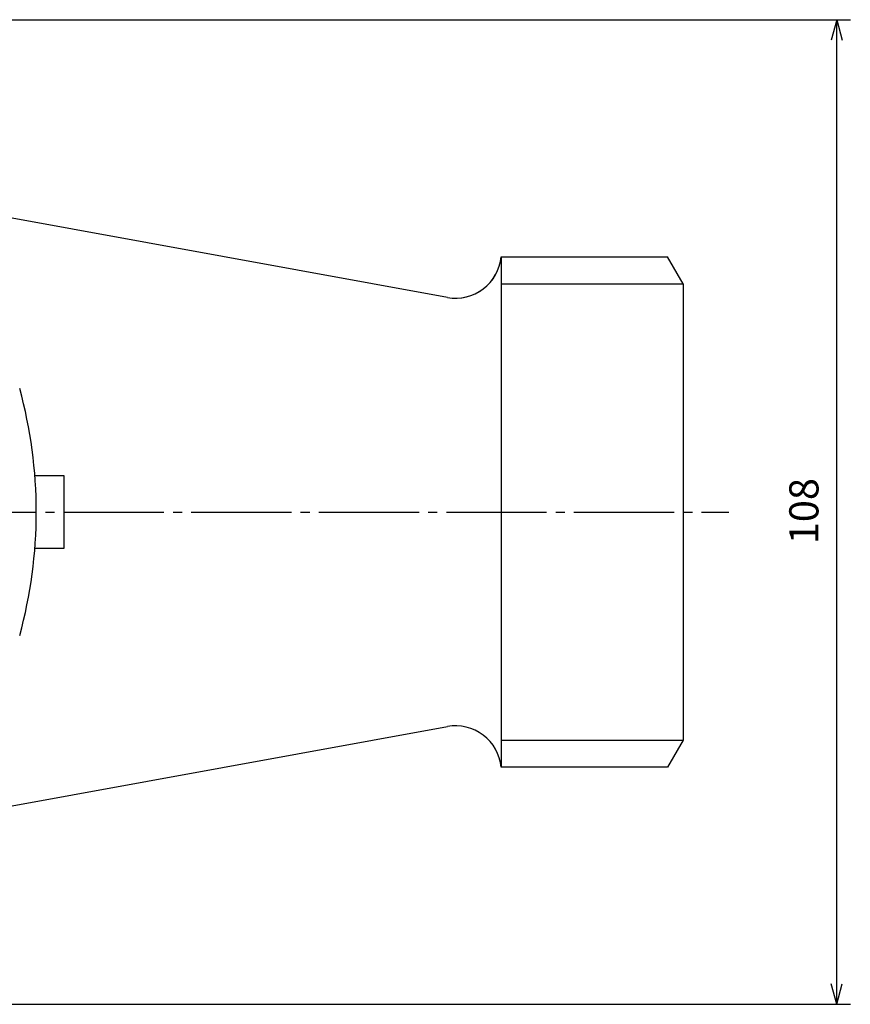
# Model space of a CAD drawing. Units: millimetres. Extents: x -130 to 157, y -235 to 145.
# Drawn here: x 49 to 140, y -54 to 54 of the extents above; entities that cross this region are included whole.
import ezdxf

# ---------------------------------------------------------------- set-up
doc = ezdxf.new("R2010")
doc.units = ezdxf.units.MM
doc.linetypes.add('DASH_CENTER', pattern=[14, 11, -1, 1, -1])
doc.layers.add('1', color=7, linetype='Continuous')
doc.styles.add('CONVERTER_14', font='txt.shx', dxfattribs={"width": 0.9})
doc.dimstyles.new('ME10_DIM_11', dxfattribs={"dimtxt": 3.2, "dimasz": 2.24, "dimexe": 1.5, "dimexo": 0.5, "dimgap": 1, "dimtad": 1, "dimzin": 12, "dimdsep": 46, "dimtxsty": 'CONVERTER_14', "dimblk1": 'OPEN30', "dimblk2": 'OPEN30', "dimsah": 1, "dimcen": 0.09, "dimclrd": 2, "dimclre": 2, "dimclrt": 2, "dimadec": 0, "dimazin": 0, "dimtfac": 1, "dimtdec": 4, "dimtix": 1, "dimtmove": 0, "dimatfit": 3, "dimfxl": 1, "dimtolj": 1, "dimtzin": 0, "dimarcsym": 0})

# ---------------------------------------------------------------- blocks, each defined once
blk = doc.blocks.new('*D4')
at = {"layer": '1', "color": 2, "linetype": 'Continuous'}
for p, q in [((4.5, 54), (140.34, 54)), ((138.84, -54), (138.84, 54)), ((4.5, -54), (140.34, -54))]:
    blk.add_line(p, q, dxfattribs=at)
at = {"layer": '1', "color": 2}
for p, q in [((138.84, 54), (138.24, 51.76)), ((138.84, 54), (139.44, 51.76)), ((138.84, -54), (138.24, -51.76)), ((138.84, -54), (139.44, -51.76))]:
    blk.add_line(p, q, dxfattribs=at)
at = {"layer": '1', "color": 2, "insert": (137.84, -3.54), "char_height": 3.2, "attachment_point": 7, "rotation": 90, "line_spacing_factor": 0.60024, "style": 'CONVERTER_14'}
blk.add_mtext('108', dxfattribs=at)
blk = doc.blocks.new('_Open30')
at = {"color": 0, "linetype": 'ByBlock', "lineweight": -2}
for p, q in [((-1, 0.267949), (0, 0)), ((0, 0), (-1, -0.267949)), ((0, 0), (-1, 0))]:
    blk.add_line(p, q, dxfattribs=at)

msp = doc.modelspace()

# ---------------------------------------------------------------- linework, layer by layer
at = {"layer": '1', "color": 7, "linetype": 'Continuous'}
for p, q in [((96.125, 23.535), (29.919, 35.596)), ((102, 28), (120.281, 28)), ((102, 28), (102, 22.423)), ((102, 28), (120.281, 28)), ((122, 25.023), (120.281, 28)), ((122, 25.023), (122, 22.423)), ((102, 22.423), (102, -22.423)), ((122, 22.423), (122, -22.423)), ((122, 22.423), (122, -22.423)), ((50.843, 4), (54, 4)), ((54, 4), (54, -4)), ((54, -4), (50.843, -4)), ((102, -22.423), (102, -28)), ((122, -22.423), (122, -25.023)), ((29.919, -35.596), (96.125, -23.535)), ((122, -25.023), (120.281, -28)), ((120.281, -28), (102, -28)), ((120.281, -28), (102, -28))]:
    msp.add_line(p, q, dxfattribs=at)
at = {"layer": '1', "color": 2, "linetype": 'Continuous'}
for p, q in [((102, 25.023), (122, 25.023)), ((102, -25.023), (122, -25.023))]:
    msp.add_line(p, q, dxfattribs=at)
at = {"layer": '1', "color": 2, "linetype": 'DASH_CENTER'}
msp.add_line((-128, 0), (127, 0), dxfattribs=at)
at = {"layer": '1', "color": 7, "linetype": 'Continuous'}
for centre, radius, start, end in [((97.021, 28.454), 5, 259.67515, 354.79081), ((97.02, 28.452), 5, 259.89496, 354.81264), ((0, 0), 51, 344.61486, 15.38514), ((97.021, -28.454), 5, 5.20919, 100.32485)]:
    msp.add_arc(centre, radius, start, end, dxfattribs=at)

# ---------------------------------------------------------------- dimensions: what is measured, and where the dimension line sits
at = {"layer": '1'}
dim = msp.add_linear_dim(base=(138.837, 54), p1=(4, -54), p2=(4, 54), angle=90, text='108', dimstyle='ME10_DIM_11', dxfattribs=at)
dim.commit()
dim.dimension.update_dxf_attribs({"geometry": '*D4', "text_midpoint": (136.237, 0), "text_rotation": 90})

doc.saveas('drawing.dxf')
